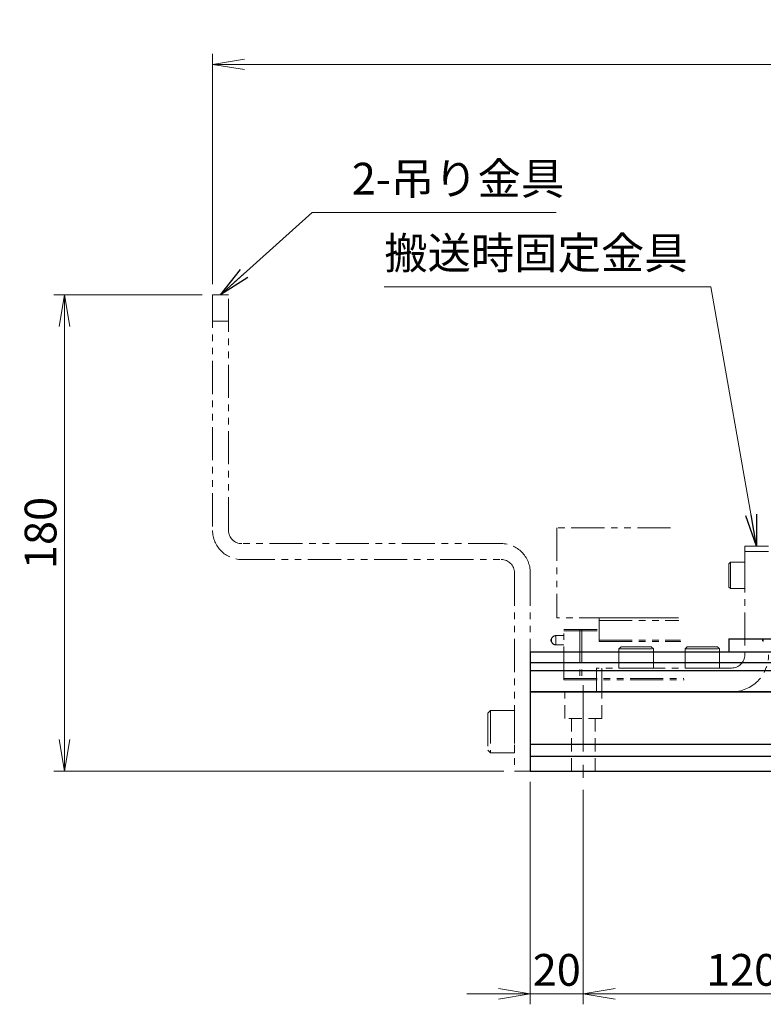
# Model space of a CAD drawing. Extents: x 2954 to 4471, y -5297 to -3249.
# Drawn here: x 3602 to 3883, y -4268 to -3896 of the extents above; entities that cross this region are included whole.
import ezdxf

# ---------------------------------------------------------------- set-up
doc = ezdxf.new("R2010")
doc.units = 0
doc.header["$MEASUREMENT"] = 0
for name, pattern in [('CENTER', [2, 1.25, -0.25, 0.25, -0.25]), ('HIDDEN', [0.375, 0.25, -0.125]), ('PHANTOM2', [1.25, 0.625, -0.125, 0.125, -0.125, 0.125, -0.125])]:
    doc.linetypes.add(name, pattern=pattern)
doc.layers.get('0').update_dxf_attribs({"linetype": 'CONTINUOUS'})
for name, color, linetype, lineweight in [('中心線', 1, 'CENTER', 15), ('二点鎖線', 5, 'PHANTOM2', 13), ('実線', 255, 'CONTINUOUS', 30), ('寸法', 3, 'CONTINUOUS', 13), ('破線', 252, 'HIDDEN', 13)]:
    doc.layers.add(name, color=color, linetype=linetype, lineweight=lineweight)
doc.styles.get("Standard").update_dxf_attribs({"font": 'MS Gothic.ttf'})
doc.dimstyles.new('STD-I1', dxfattribs={"dimscale": 2, "dimtxt": 3, "dimasz": 3, "dimexe": 1, "dimexo": 1, "dimgap": 0.75, "dimtad": 1, "dimdec": 8, "dimzin": 9, "dimdsep": 46, "dimtxsty": 'STANDARD', "dimblk1": 'OPEN', "dimblk2": 'OPEN', "dimsah": 1, "dimcen": 2.5, "dimclrd": 4, "dimclre": 4, "dimclrt": 256, "dimadec": 7, "dimazin": 2, "dimtm": 1e-09, "dimtfac": 0.8, "dimtdec": 8, "dimtmove": 0, "dimatfit": 0, "dimldrblk": 'OPEN', "dimfxl": 1, "dimtolj": 1, "dimtzin": 9, "dimlwd": 15, "dimlwe": 15, "dimarcsym": 0})

# ---------------------------------------------------------------- blocks, each defined once
blk = doc.blocks.new('_OPEN')
at = {"color": 0, "linetype": 'ByBlock'}
for p, q in [((-1, 0.167), (0, 0)), ((0, 0), (-1, -0.167)), ((0, 0), (-1, 0))]:
    blk.add_line(p, q, dxfattribs=at)
blk = doc.blocks.new('*D22')
at = {"layer": '寸法', "color": 4, "lineweight": 15, "ltscale": 30}
for p, q in [((3794.69, -4183.86), (3794.69, -4267.86)), ((3814.69, -4186.86), (3814.69, -4267.86)), ((3782.69, -4263.86), (3770.69, -4263.86)), ((3794.69, -4263.86), (3814.69, -4263.86)), ((3826.69, -4263.86), (3838.69, -4263.86))]:
    blk.add_line(p, q, dxfattribs=at)
at = {"layer": '寸法', "color": 4, "lineweight": 15, "ltscale": 30, "xscale": 12, "yscale": 12, "zscale": 12}
blk.add_blockref('_OPEN', (3794.69, -4263.86), dxfattribs=at)
at = {"layer": '寸法', "color": 4, "lineweight": 15, "ltscale": 30, "xscale": 12, "yscale": 12, "zscale": 12, "rotation": 180}
blk.add_blockref('_OPEN', (3814.69, -4263.86), dxfattribs=at)
at = {"layer": '寸法', "ltscale": 30, "insert": (3804.69, -4254.86), "char_height": 12, "attachment_point": 5}
blk.add_mtext('\\A1;20', dxfattribs=at)
blk = doc.blocks.new('*D23')
at = {"layer": '寸法', "color": 4, "lineweight": 15, "ltscale": 30}
for p, q in [((3814.69, -4186.86), (3814.69, -4267.86)), ((3934.69, -4186.86), (3934.69, -4267.86)), ((3826.69, -4263.86), (3922.69, -4263.86))]:
    blk.add_line(p, q, dxfattribs=at)
at = {"layer": '寸法', "color": 4, "lineweight": 15, "ltscale": 30, "xscale": 12, "yscale": 12, "zscale": 12, "rotation": 180}
blk.add_blockref('_OPEN', (3814.69, -4263.86), dxfattribs=at)
at = {"layer": '寸法', "color": 4, "lineweight": 15, "ltscale": 30, "xscale": 12, "yscale": 12, "zscale": 12}
blk.add_blockref('_OPEN', (3934.69, -4263.86), dxfattribs=at)
at = {"layer": '寸法', "ltscale": 30, "insert": (3874.69, -4254.86), "char_height": 12, "attachment_point": 5}
blk.add_mtext('\\A1;120', dxfattribs=at)
blk = doc.blocks.new('*D37')
at = {"layer": '寸法', "color": 4, "lineweight": 15, "ltscale": 30}
for p, q in [((3674.69, -3995.86), (3674.69, -3908.86)), ((4434.69, -3995.86), (4434.69, -3908.86)), ((4422.69, -3912.86), (3686.69, -3912.86))]:
    blk.add_line(p, q, dxfattribs=at)
at = {"layer": '寸法', "color": 4, "lineweight": 15, "ltscale": 30, "xscale": 12, "yscale": 12, "zscale": 12, "rotation": 180}
blk.add_blockref('_OPEN', (3674.69, -3912.86), dxfattribs=at)
at = {"layer": '寸法', "color": 4, "lineweight": 15, "ltscale": 30, "xscale": 12, "yscale": 12, "zscale": 12}
blk.add_blockref('_OPEN', (4434.69, -3912.86), dxfattribs=at)
at = {"layer": '寸法', "ltscale": 30, "insert": (4054.69, -3903.86), "char_height": 12, "attachment_point": 5}
blk.add_mtext('\\A1;760', dxfattribs=at)
blk = doc.blocks.new('*D38')
at = {"layer": '寸法', "color": 4, "lineweight": 15, "ltscale": 30}
for p, q in [((3670.69, -3999.86), (3614.69, -3999.86)), ((3618.69, -4167.86), (3618.69, -4011.86)), ((3784.69, -4179.86), (3614.69, -4179.86))]:
    blk.add_line(p, q, dxfattribs=at)
at = {"layer": '寸法', "color": 4, "lineweight": 15, "ltscale": 30, "xscale": 12, "yscale": 12, "zscale": 12}
for p, rotation in [((3618.69, -3999.86), 90), ((3618.69, -4179.86), 270)]:
    blk.add_blockref('_OPEN', p, dxfattribs=dict(at, rotation=rotation))
at = {"layer": '寸法', "ltscale": 30, "insert": (3609.69, -4089.86), "char_height": 12, "attachment_point": 5, "rotation": 90}
blk.add_mtext('\\A1;180', dxfattribs=at)

msp = doc.modelspace()

# ---------------------------------------------------------------- linework, layer by layer
at = {"layer": '中心線', "ltscale": 20}
msp.add_line((3814.68847848, -4147.36426704), (3814.68847848, -4182.86426704), dxfattribs=at)
at = {"layer": '二点鎖線', "ltscale": 20}
for p, q in [((3680.68847853, -3999.86426704), (3674.68847853, -3999.86426704)), ((3674.68847853, -3999.86426704), (3674.68847853, -4088.86426704)), ((3680.68847853, -4088.86426704), (3680.68847853, -3999.86426704)), ((3680.68847853, -4009.86426704), (3674.68847853, -4009.86426704)), ((3847.68477383, -4087.86426704), (3804.68847848, -4087.86426704)), ((3804.68847848, -4087.86426704), (3804.68847848, -4121.86426704)), ((3783.68847848, -4093.86426704), (3685.68847853, -4093.86426704)), ((3875.68847848, -4094.86426704), (3875.68847848, -4135.86426704)), ((3875.68847848, -4094.86426704), (3884.68847848, -4094.86426704)), ((3875.68847848, -4096.86426704), (3884.68847848, -4096.86426704)), ((3685.68847853, -4099.86426704), (3783.68847848, -4099.86426704)), ((3870.28847848, -4100.86426704), (3869.68847848, -4101.46426704)), ((3869.68847848, -4110.26426704), (3869.68847848, -4101.46426704)), ((3870.28847848, -4110.86426704), (3870.28847848, -4100.86426704)), ((3870.28847848, -4100.86426704), (3875.68847848, -4100.86426704)), ((3875.68847848, -4110.86426704), (3875.68847848, -4100.86426704)), ((3788.68847848, -4104.86426704), (3788.68847848, -4179.86426704)), ((3794.68847848, -4104.86426704), (3794.68847848, -4179.86426704)), ((3870.28847848, -4110.86426704), (3869.68847848, -4110.26426704)), ((3870.28847848, -4110.86426704), (3875.68847848, -4110.86426704)), ((3871.63847848, -4110.86426704), (3871.63847848, -4110.86436704)), ((3872.98847848, -4110.86426704), (3872.98857848, -4110.86426704)), ((3850.70236944, -4121.86426704), (3804.68847848, -4121.86426704)), ((3820.68847848, -4121.86426704), (3850.70236944, -4121.86426704)), ((3820.68847848, -4130.86426704), (3820.68847848, -4121.86426704)), ((3820.68847848, -4122.86426704), (3850.79112226, -4122.86426704)), ((3807.38847848, -4126.36426704), (3820.68847848, -4126.36426704)), ((3807.38847848, -4145.26426704), (3807.38847848, -4126.36426704)), ((3807.38847848, -4126.86426704), (3820.68847848, -4126.86426704)), ((3813.34711232, -4126.36426704), (3813.34711232, -4145.26426704)), ((3814.19239101, -4126.36426704), (3814.19239101, -4145.26426704)), ((3802.70097848, -4129.90075463), (3802.70097848, -4130.82777944)), ((3804.38847848, -4128.61426704), (3804.38847848, -4132.11426704)), ((3804.38847848, -4128.61426704), (3807.38847848, -4128.61426704)), ((3820.68847848, -4130.36426704), (3851.45676835, -4130.36426704)), ((3820.68847848, -4130.86426704), (3851.50114475, -4130.86426704)), ((3882.70097848, -4129.90075463), (3882.70097848, -4130.82777944)), ((3807.38847848, -4132.11426704), (3804.38847848, -4132.11426704)), ((3828.18847848, -4133.66426704), (3828.98847848, -4132.86426704)), ((3828.18847848, -4133.66426704), (3841.18847848, -4133.66426704)), ((3828.18847848, -4133.66426704), (3828.18847848, -4140.86426704)), ((3828.98847848, -4132.86426704), (3840.38847848, -4132.86426704)), ((3841.18847848, -4133.66426704), (3840.38847848, -4132.86426704)), ((3841.18847848, -4133.66426704), (3841.18847848, -4140.86426704)), ((3853.18847848, -4133.66426704), (3853.98847848, -4132.86426704)), ((3853.18847848, -4133.66426704), (3866.18847848, -4133.66426704)), ((3853.18847848, -4133.66426704), (3853.18847848, -4140.86426704)), ((3853.98847848, -4132.86426704), (3865.38847848, -4132.86426704)), ((3866.18847848, -4133.66426704), (3865.38847848, -4132.86426704)), ((3866.18847848, -4133.66426704), (3866.18847848, -4140.86426704)), ((3819.68847848, -4149.86426704), (3819.68847848, -4140.86426704)), ((3870.68847848, -4140.86426704), (3819.68847848, -4140.86426704)), ((3821.68847848, -4149.86426704), (3821.68847848, -4140.86426704)), ((3828.18847848, -4140.86426704), (3841.18847848, -4140.86426704)), ((3853.18847848, -4140.86426704), (3866.18847848, -4140.86426704)), ((3807.38847848, -4144.76426704), (3852.73480884, -4144.76426704)), ((3807.38847848, -4145.26426704), (3852.77918525, -4145.26426704)), ((3870.68847848, -4149.86426704), (3819.68847848, -4149.86426704)), ((3779.68847848, -4156.86426704), (3778.68847848, -4157.86426704)), ((3779.68847848, -4156.86426704), (3788.68847848, -4156.86426704)), ((3779.68847848, -4156.86426704), (3779.68847848, -4172.86426704)), ((3788.68847848, -4156.86426704), (3788.68847848, -4172.86426704)), ((3778.68847848, -4157.86426704), (3778.68847848, -4171.86426704)), ((3779.68847848, -4172.86426704), (3778.68847848, -4171.86426704)), ((3779.68847848, -4172.86426704), (3788.68847848, -4172.86426704)), ((3781.93847848, -4172.86426704), (3781.93847848, -4172.86416704)), ((3784.18847848, -4172.86426704), (3784.18857848, -4172.86426704)), ((3794.68847848, -4179.86426704), (3788.68847848, -4179.86426704))]:
    msp.add_line(p, q, dxfattribs=at)
for centre, radius, start, end in [((3685.68847853, -4088.86426704), 11, 180, 270), ((3685.68847853, -4088.86426704), 5, 180, 270), ((3783.68847848, -4104.86426704), 11, 0, 90), ((3783.68847848, -4104.86426704), 5, 0, 90), ((3802.88847848, -4130.36426704), 0.5, 112.024312837, 247.975687163), ((3804.38847848, -4130.36426704), 1.75, 90, 164.6411144191), ((3804.38847848, -4130.36426704), 1.75, 195.3588855809, 270), ((3882.88847848, -4130.36426704), 0.5, 112.024312837, 247.975687163), ((3870.68847848, -4135.86426704), 5, 270, 0), ((3870.68847848, -4135.86426704), 14, 270, 0)]:
    msp.add_arc(centre, radius, start, end, dxfattribs=at)
at = {"layer": '二点鎖線', "ltscale": 20, "extrusion": (1, 0, -1e-16)}
msp.add_point((3807.38847848, -4145.26426704), dxfattribs=at)
msp.add_point((3807.38847848, -4145.26426704), dxfattribs=at)
at = {"layer": '実線', "ltscale": 20}
for q in [(3869.68847848, -4134.86426704), (3904.68847848, -4129.86426704)]:
    msp.add_line((3869.68847848, -4129.86426704), q, dxfattribs=at)
at = {"layer": '実線', "color": 6, "ltscale": 20}
for p, q in [((3927.38847848, -4134.86426704), (3794.68847848, -4134.86426704)), ((3794.68847848, -4134.86426704), (3794.68847848, -4149.86426704)), ((3927.38847848, -4138.83947566), (3794.68847848, -4138.83947566)), ((3897.83277183, -4141.97485842), (3794.68847848, -4141.97485842)), ((3907.38847848, -4149.86426704), (3794.68847848, -4149.86426704))]:
    msp.add_line(p, q, dxfattribs=at)
at = {"layer": '実線', "color": 2, "ltscale": 20}
for p, q in [((3794.68847848, -4149.86426704), (3907.38847848, -4149.86426704)), ((3794.68847848, -4149.86426704), (3794.68847848, -4179.86426704)), ((3794.68847848, -4169.61426704), (3907.38847848, -4169.61426704)), ((3794.68847848, -4174.11426704), (3907.38847848, -4174.11426704)), ((3794.68847848, -4179.86426704), (4314.68847848, -4179.86426704))]:
    msp.add_line(p, q, dxfattribs=at)
at = {"layer": '破線', "ltscale": 20}
for p, q in [((3807.68847848, -4159.86426704), (3807.68847848, -4149.86426704)), ((3821.68847848, -4159.86426704), (3821.68847848, -4149.86426704)), ((3821.68847848, -4159.86426704), (3807.68847848, -4159.86426704)), ((3810.18847848, -4179.86426704), (3810.18847848, -4159.86426704)), ((3819.18847848, -4179.86426704), (3819.18847848, -4159.86426704))]:
    msp.add_line(p, q, dxfattribs=at)

# ---------------------------------------------------------------- texts
at = {"layer": '寸法', "ltscale": 20, "char_height": 12, "attachment_point": 7}
for s, insert in [('2-吊り金具', (3727.25133479, -3965.77893619)), ('搬送時固定金具', (3739.49667365, -3993.86426704))]:
    msp.add_mtext(s, dxfattribs=dict(at, insert=insert))

# ---------------------------------------------------------------- dimensions: what is measured, and where the dimension line sits
at = {"layer": '寸法', "ltscale": 20}
for base, p1, p2, picture, middle in [((3674.6884785319, -3912.8642670391), (4434.6884784318, -3999.8642670391), (3674.6884785319, -3999.8642670391), '*D37', (4054.6884784818, -3903.8642670391)), ((3814.6884784319, -4263.8642670391), (3794.6884784319, -4179.8642670391), (3814.6884784319, -4182.8642670391), '*D22', (3804.6884784319, -4254.8630859368)), ((3934.6884784319, -4263.8642670391), (3814.6884784319, -4182.8642670391), (3934.6884784319, -4182.8642670391), '*D23', (3874.6884784319, -4254.8630859368))]:
    dim = msp.add_linear_dim(base=base, p1=p1, p2=p2, dimstyle='STD-I1', override={"dimscale": 4, "dimtm": 0, "dimatfit": 1}, dxfattribs=at)
    dim.commit()
    dim.dimension.update_dxf_attribs({"geometry": picture, "text_midpoint": middle})
dim = msp.add_linear_dim(base=(3618.6884784819, -3999.8642670391), p1=(3788.6884784319, -4179.8642670391), p2=(3674.6884784819, -3999.8642670391), angle=90, dimstyle='STD-I1', override={"dimscale": 4, "dimtm": 0, "dimatfit": 1}, dxfattribs=at)
dim.commit()
dim.dimension.update_dxf_attribs({"geometry": '*D38', "text_midpoint": (3609.6884784819, -4089.8642670391)})

# ---------------------------------------------------------------- leaders
at = {"layer": '寸法', "ltscale": 20, "annotation_type": 0, "has_hookline": 1}
for points, override, hookline_direction, text_width in [([(3677.68847853, -3999.86426704), (3712.25133479, -3968.77893619), (3724.25133479, -3968.77893619)], {"dimscale": 4, "dimtm": 0, "dimatfit": 1}, 0, 77.23857868), ([(3880.18847848, -4094.86426704), (3862.92306959, -3996.86426704), (3850.92306959, -3996.86426704)], {"dimscale": 4, "dimgap": 0.75, "dimtad": 1, "dimtm": 0, "dimatfit": 1}, 1, 108.42639594)]:
    msp.add_leader(points, dimstyle='STD-I1', override=override, dxfattribs=dict(at, hookline_direction=hookline_direction, text_width=text_width))

doc.saveas('drawing.dxf')
